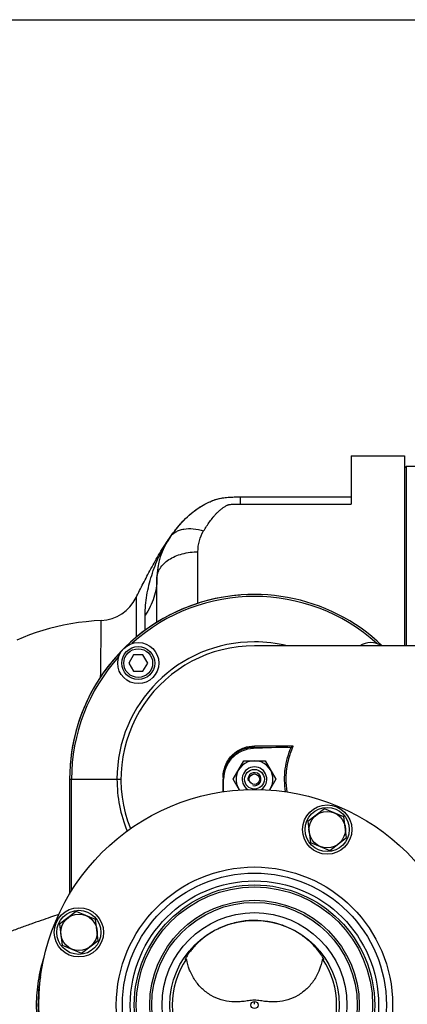
# Model space of a CAD drawing. Units: millimetres. Extents: x -2377 to 3498, y -606 to 2978.
# Drawn here: x 1769 to 1958, y 223 to 703 of the extents above; entities that cross this region are included whole.
import ezdxf

# ---------------------------------------------------------------- set-up
doc = ezdxf.new("R2010")
doc.units = ezdxf.units.MM
doc.header["$LTSCALE"] = 46.255
doc.header["$PDMODE"] = 3
doc.header["$PDSIZE"] = 0.3125
doc.layers.get('0').update_dxf_attribs({"linetype": 'CONTINUOUS'})
doc.layers.get('Defpoints').update_dxf_attribs({"linetype": 'CONTINUOUS'})
for name, color, linetype in [('02___PRT_ALL_AXES', 7, 'CONTINUOUS'), ('BEZUGSACHSEN', 7, 'CONTINUOUS'), ('BOHRUNGEN', 7, 'CONTINUOUS'), ('FASEN', 7, 'CONTINUOUS'), ('RUNDUNGEN', 7, 'CONTINUOUS')]:
    doc.layers.add(name, color=color, linetype=linetype)
doc.layers.add('AM_5', color=3, linetype='CONTINUOUS', lineweight=25)
doc.styles.get("Standard").update_dxf_attribs({"font": 'txt', "width": 0.7})
doc.dimstyles.new('AM_DIN$0', dxfattribs={"dimtxt": 3.5, "dimasz": 2.5, "dimexe": 1, "dimexo": 1, "dimgap": 1.5, "dimtad": 1, "dimdsep": 46, "dimtxsty": 'STANDARD', "dimcen": 0, "dimclrd": 256, "dimclre": 256, "dimclrt": 2, "dimadec": 0, "dimazin": 2, "dimtp": 0.1, "dimtm": 0.1, "dimtfac": 0.71, "dimtdec": 3, "dimtmove": 0, "dimatfit": 3, "dimfxl": 1, "dimlwd": -1, "dimlwe": -1, "dimarcsym": 0})

# ---------------------------------------------------------------- blocks, each defined once
blk = doc.blocks.new('*D13')
at = {"layer": 'AM_5', "ltscale": 10, "transparency": 16777216}
for p, q in [((1148.76, 702.66), (2281.06, 702.66)), ((2280.06, -227.34), (2280.06, 672.66)), ((1148.76, -257.34), (2281.06, -257.34))]:
    blk.add_line(p, q, dxfattribs=at)
for points in [[(2275.06, 672.66), (2285.06, 672.66), (2280.06, 702.66)], [(2275.06, -227.34), (2285.06, -227.34), (2280.06, -257.34)]]:
    blk.add_solid(points, dxfattribs=at)
at = {"layer": 'Defpoints', "color": 0, "ltscale": 10, "transparency": 16777216}
for p in [(1147.76, 702.66), (2280.06, 702.66), (1147.76, -257.34)]:
    blk.add_point(p, dxfattribs=at)
at = {"layer": 'AM_5', "color": 2, "ltscale": 10, "transparency": 16777216, "insert": (2247.56, 217.25), "char_height": 35, "attachment_point": 5, "rotation": 90}
blk.add_mtext('960', dxfattribs=at)

msp = doc.modelspace()

# ---------------------------------------------------------------- linework, layer by layer
at = {"color": 7, "linetype": 'Continuous'}
for p, q in [((1930.477, 490.156), (1956.477, 490.156)), ((1956.477, 484.156), (1957.477, 485.156)), ((1957.477, 485.156), (1967.477, 485.156)), ((1957.477, 397.656), (1957.477, 485.156)), ((1824.599, 393.224), (1822.29, 389.224)), ((1822.29, 389.224), (1824.599, 385.224)), ((1829.218, 393.224), (1824.599, 393.224)), ((1831.527, 389.224), (1829.218, 393.224)), ((1829.218, 385.224), (1831.527, 389.224)), ((1824.599, 385.224), (1829.218, 385.224)), ((1873.085, 332.656), (1878.281, 341.656)), ((1878.281, 341.656), (1888.673, 341.656)), ((1888.673, 341.656), (1893.869, 332.656)), ((1876.124, 327.392), (1873.085, 332.656)), ((1893.869, 332.656), (1890.82, 327.375))]:
    msp.add_line(p, q, dxfattribs=at)
at = {"color": 9, "linetype": 'Continuous'}
for p, q in [((1882.954, 347.637), (1882.954, 348.131)), ((1901.449, 348.467), (1902.009, 348.228)), ((1793.477, 332.656), (1818.489, 332.656)), ((1794.442, 278.283), (1794.442, 332.656)), ((1868.222, 333.557), (1868.222, 333.106)), ((1868.222, 333.106), (1868.222, 332.806)), ((1868.222, 332.806), (1868.222, 332.656)), ((1883.477, 222.997), (1883.477, 224.395))]:
    msp.add_line(p, q, dxfattribs=at)
at = {"color": 7, "linetype": 'Continuous'}
msp.add_lwpolyline([(1808.907, 409.978), (1805.414, 409.754), (1801.548, 409.394), (1797.79, 408.928), (1794.129, 408.357), (1790.564, 407.685), (1787.088, 406.916), (1783.699, 406.053), (1780.391, 405.096), (1777.157, 404.048), (1773.993, 402.908), (1770.893, 401.677), (1767.855, 400.356)], dxfattribs=at)
for centre, radius in [((1826.909, 389.224), 10), ((1883.477, 222.656), 105), ((1918.875, 308.115), 12), ((1918.875, 308.115), 10.75), ((1883.477, 222.656), 58.5), ((1883.477, 222.656), 57.5), ((1798.018, 258.054), 12), ((1798.018, 258.054), 10.75)]:
    msp.add_circle(centre, radius, dxfattribs=at)
at = {"color": 9, "linetype": 'Continuous'}
for radius in [60.422, 1.739]:
    msp.add_circle((1883.477, 222.656), radius, dxfattribs=at)
for centre, radius, start, end in [((1883.477, 332.656), 90, 46.26722, 180), ((1883.477, 332.656), 89.035, 47.97469, 132.03259), ((1883.477, 332.656), 66.921, 90, 180), ((1883.496, 332.634), 66.953, 76.26285, 90.0158), ((1883.477, 332.656), 89.035, 137.96741, 180), ((1873.897, 2987.982), 2639.867, 270.196572, 270.576751), ((1875.301, 2896.763), 2547.896, 270.185964, 270.601748), ((1883.578, 332.655), 67.018, 179.99974, 202.13974), ((1936.881, 332.659), 38.141, 180.00703, 189.38695)]:
    msp.add_arc(centre, radius, start, end, dxfattribs=at)
at = {"color": 7, "linetype": 'Continuous'}
for centre, radius, start, end in [((1940.046, 389.224), 10, 57.65716, 122.34284), ((1883.477, 332.656), 9, 324.02912, 215.82691)]:
    msp.add_arc(centre, radius, start, end, dxfattribs=at)
at = {"color": 2, "linetype": 'Continuous'}
msp.add_arc((1883.477, 332.656), 3.2, 255, 195, dxfattribs=at)
at = {"color": 9, "linetype": 'Continuous'}
for points, knots in [([(1883.571, 348.88), (1883.538, 348.693), (1883.422, 348.357), (1883.104, 348.142), (1882.954, 348.131)], [0, 0, 0, 0, 0.5590918, 1, 1, 1, 1]), ([(1898.637, 326.522), (1898.053, 330.194), (1897.939, 337.762), (1899.982, 345.036), (1901.449, 348.467)], [0, 0, 0, 0, 0.4990917, 1, 1, 1, 1]), ([(1902.009, 348.228), (1900.956, 345.781), (1899.307, 340.669), (1898.74, 335.322), (1898.74, 332.654)], [0, 0, 0, 0, 0.4996105, 1, 1, 1, 1]), ([(1902.06, 349.007), (1902.132, 348.903), (1902.14, 348.607), (1902.065, 348.356), (1902.009, 348.228)], [0, 0, 0, 0, 0.4768015, 1, 1, 1, 1]), ([(1868.22, 326.516), (1868.22, 327.026), (1868.222, 329.072), (1868.222, 331.119), (1868.222, 332.656)], [0, 0, 0, 0, 0.2491638, 1, 1, 1, 1]), ([(1868.222, 333.557), (1868.258, 333.558), (1868.319, 333.56), (1868.405, 333.56), (1868.442, 333.57), (1868.477, 333.565), (1868.477, 333.571)], [0, 0, 0, 0, 0.4222826, 0.739969, 0.9344316, 1, 1, 1, 1])]:
    msp.add_open_spline(points, degree=3, knots=knots, dxfattribs=at)
at = {"layer": '02___PRT_ALL_AXES', "color": 7, "linetype": 'Continuous'}
for p, q in [((2013.477, 397.656), (1883.496, 397.656)), ((1900.47, 348.249), (1882.948, 347.637)), ((1793.477, 332.656), (1793.477, 276.692)), ((1868.477, 326.558), (1868.477, 332.637)), ((1849.735, 244.773), (1849.738, 244.716)), ((1917.217, 244.716), (1917.22, 244.748))]:
    msp.add_line(p, q, dxfattribs=at)
for radius in [45, 41.231]:
    msp.add_circle((1883.477, 222.656), radius, dxfattribs=at)
for centre, radius, start, end in [((1883.477, 332.656), 65, 90, 201.74434), ((1883.477, 222.656), 40, 145.8658, 214.1342), ((1844.693, 250.987), 8.176, 312.75669, 313.95394), ((1883.477, 222.656), 40, 325.8658, 34.1342)]:
    msp.add_arc(centre, radius, start, end, dxfattribs=at)
for points, knots in [([(1868.222, 333.557), (1868.222, 335.819), (1869.198, 340.239), (1873.094, 345.333), (1878.163, 348.256), (1881.821, 348.875), (1883.571, 348.88)], [0, 0, 0, 0, 0.2833527, 0.5453575, 0.7808796, 1, 1, 1, 1]), ([(1882.954, 348.131), (1881.305, 348.129), (1877.852, 347.546), (1873.068, 344.766), (1869.395, 339.92), (1868.477, 335.723), (1868.477, 333.571)], [0, 0, 0, 0, 0.2180786, 0.4530037, 0.7153389, 1, 1, 1, 1]), ([(1882.948, 347.637), (1881.04, 347.571), (1877.212, 346.686), (1872.415, 343.316), (1869.22, 338.398), (1868.477, 334.541), (1868.477, 332.632)], [0, 0, 0, 0, 0.2500174, 0.4999962, 0.7499768, 1, 1, 1, 1]), ([(1883.477, 263.838), (1881.09, 263.838), (1876.338, 263.418), (1869.534, 261.573), (1863.387, 258.702), (1858.945, 255.644), (1855.962, 253.019), (1854.135, 251.158), (1852.662, 249.441), (1851.668, 248.131), (1851.037, 247.212), (1850.609, 246.511), (1850.214, 245.859), (1849.881, 245.291), (1849.761, 244.98), (1849.742, 244.853)], [0, 0, 0, 0, 0.1766049, 0.3506749, 0.5189279, 0.6760505, 0.7477127, 0.8126047, 0.8688266, 0.9149247, 0.9341895, 0.951253, 0.9757219, 0.9905431, 1, 1, 1, 1]), ([(1917.024, 245.318), (1916.781, 245.833), (1915.953, 247.213), (1914.137, 249.714), (1911.21, 252.912), (1907.157, 256.332), (1902.115, 259.461), (1894.325, 262.777), (1887.817, 263.838), (1883.477, 263.838)], [0, 0, 0, 0, 0.0427519, 0.1202664, 0.2314927, 0.3669304, 0.516713, 0.6745815, 1, 1, 1, 1]), ([(1849.738, 244.716), (1849.742, 244.693), (1849.779, 244.656), (1849.841, 244.676), (1849.93, 244.719), (1850.068, 244.826), (1850.18, 244.925), (1850.244, 244.984)], [0, 0, 0, 0, 0.1108868, 0.1852924, 0.2888385, 0.5871847, 1, 1, 1, 1]), ([(1883.477, 224.988), (1882.502, 224.988), (1880.618, 224.736), (1877.861, 224.322), (1875.158, 224.121), (1871.591, 224.191), (1867.172, 224.991), (1862.212, 227.16), (1857.858, 230.46), (1854.325, 234.706), (1851.748, 239.66), (1850.714, 243.262), (1850.368, 245.101)], [0, 0, 0, 0, 0.0668155, 0.1297313, 0.1912339, 0.2522675, 0.3739561, 0.4962858, 0.6198749, 0.7450059, 0.8717386, 1, 1, 1, 1]), ([(1916.586, 245.101), (1916.24, 243.262), (1915.206, 239.66), (1912.629, 234.706), (1909.096, 230.46), (1904.742, 227.16), (1899.783, 224.991), (1895.363, 224.191), (1891.796, 224.121), (1889.093, 224.322), (1886.337, 224.736), (1884.452, 224.988), (1883.477, 224.988)], [0, 0, 0, 0, 0.1282614, 0.2549941, 0.3801251, 0.5037142, 0.6260439, 0.7477325, 0.8087661, 0.8702686, 0.9331845, 1, 1, 1, 1]), ([(1916.586, 245.101), (1916.666, 245.024), (1916.807, 244.893), (1916.977, 244.751), (1917.089, 244.686), (1917.148, 244.663), (1917.201, 244.671), (1917.214, 244.702), (1917.217, 244.716)], [0, 0, 0, 0, 0.4124007, 0.7138375, 0.8189823, 0.8935998, 0.9448638, 1, 1, 1, 1]), ([(1917.22, 244.751), (1917.219, 244.822), (1917.157, 245.017), (1917.079, 245.2), (1917.024, 245.318)], [0, 0, 0, 0, 0.3544308, 1, 1, 1, 1])]:
    msp.add_open_spline(points, degree=3, knots=knots, dxfattribs=at)
for points in [[(1900.47, 348.249), (1900.804, 348.261), (1901.145, 348.328), (1901.449, 348.467)], [(1901.449, 348.467), (1901.696, 348.58), (1901.943, 348.762), (1902.059, 349.007)], [(1849.742, 244.853), (1849.738, 244.827), (1849.736, 244.8), (1849.735, 244.773)]]:
    msp.add_open_spline(points, degree=3, dxfattribs=at)
at = {"layer": 'BEZUGSACHSEN', "color": 7, "linetype": 'Continuous'}
for p, q in [((1917.539, 318.263), (1909.418, 312.032)), ((1926.996, 314.346), (1917.539, 318.263)), ((1909.418, 312.032), (1910.754, 301.883)), ((1928.333, 304.197), (1926.996, 314.346)), ((1920.211, 297.966), (1928.333, 304.197)), ((1910.754, 301.883), (1920.211, 297.966)), ((1796.682, 268.203), (1788.561, 261.971)), ((1806.139, 264.285), (1796.682, 268.203)), ((1807.476, 254.137), (1806.139, 264.285)), ((1788.561, 261.971), (1789.897, 251.822)), ((1789.897, 251.822), (1799.354, 247.905)), ((1799.354, 247.905), (1807.476, 254.137))]:
    msp.add_line(p, q, dxfattribs=at)
for centre in [(1918.875, 308.115), (1798.018, 258.054)]:
    msp.add_circle(centre, 8.865, dxfattribs=at)
msp.add_arc((1883.477, 332.656), 90, 94.43337, 175.39618, dxfattribs=at)
for points, knots in [([(1842.414, 450.588), (1843.304, 451.845), (1845.168, 454.338), (1848.235, 457.925), (1851.671, 461.329), (1855.582, 464.441), (1859.256, 466.664), (1862.469, 468.164), (1865.057, 469.096), (1867.785, 469.745), (1870.625, 470.057), (1873.532, 470.158), (1875.49, 470.156), (1876.477, 470.156)], [0, 0, 0, 0, 0.1120412, 0.2261981, 0.342955, 0.463215, 0.5888426, 0.6542154, 0.7208323, 0.7885311, 0.8576104, 0.928243, 1, 1, 1, 1]), ([(1825.84, 421.132), (1826.972, 423.436), (1828.732, 426.904), (1831.175, 431.558), (1833.115, 435.19), (1835.17, 438.95), (1838.162, 444.172), (1840.621, 448.056), (1842.414, 450.588)], [0, 0, 0, 0, 0.227637, 0.3449002, 0.4661514, 0.592866, 0.7248954, 1, 1, 1, 1])]:
    msp.add_open_spline(points, degree=3, knots=knots, dxfattribs=at)
at = {"layer": 'BOHRUNGEN', "color": 7, "linetype": 'Continuous'}
msp.add_circle((1883.477, 332.656), 2.56, dxfattribs=at)
at = {"layer": 'FASEN', "color": 7, "linetype": 'Continuous'}
for centre, radius in [((1826.909, 389.224), 8), ((1826.909, 389.224), 7), ((1883.477, 332.656), 4.8)]:
    msp.add_circle(centre, radius, dxfattribs=at)
msp.add_arc((1883.477, 332.656), 6, 302.34957, 237.39091, dxfattribs=at)
at = {"layer": 'RUNDUNGEN', "color": 7, "linetype": 'Continuous'}
for p, q in [((1930.477, 490.156), (1930.477, 466.677)), ((1956.477, 490.156), (1956.477, 397.656)), ((1876.477, 470.156), (1930.477, 470.156)), ((1835.977, 409.091), (1835.977, 430.36))]:
    msp.add_line(p, q, dxfattribs=at)
at = {"layer": 'RUNDUNGEN', "color": 9, "linetype": 'Continuous'}
for p, q in [((1876.477, 470.156), (1876.477, 466.677)), ((1876.477, 466.677), (1930.477, 466.677)), ((1855.977, 418.339), (1855.977, 443.439)), ((1825.84, 421.132), (1825.857, 401.775)), ((1830.252, 405.225), (1830.252, 412.51))]:
    msp.add_line(p, q, dxfattribs=at)
for radius in [67.236, 64.247, 51]:
    msp.add_circle((1883.477, 222.656), radius, dxfattribs=at)
at = {"layer": 'RUNDUNGEN', "color": 7, "linetype": 'Continuous'}
msp.add_circle((1883.477, 222.656), 50, dxfattribs=at)
for centre, radius, start, end in [((1870.977, 430.36), 35, 144.69567, 180), ((1807.89, 429.952), 20, 272.91417, 333.83192)]:
    msp.add_arc(centre, radius, start, end, dxfattribs=at)
at = {"layer": 'RUNDUNGEN', "color": 9, "linetype": 'Continuous'}
for centre, radius, start, end in [((1884.563, 420.747), 51.644, 144.70229, 146.11367), ((1853.177, 222.656), 75.074, 169.44249, 190.55771)]:
    msp.add_arc(centre, radius, start, end, dxfattribs=at)
at = {"layer": 'RUNDUNGEN', "color": 7, "linetype": 'Continuous'}
msp.add_open_spline([(1842.414, 450.588), (1842.559, 450.793), (1844.1, 452.949), (1847.265, 456.979), (1852.608, 462.322), (1859.134, 466.858), (1867.211, 470.174), (1873.371, 470.156), (1876.477, 470.156)], degree=3, knots=[0, 0, 0, 0, 0.0206147, 0.2164918, 0.4123688, 0.6082459, 0.8041229, 1, 1, 1, 1], dxfattribs=at)
at = {"layer": 'RUNDUNGEN', "color": 9, "linetype": 'Continuous'}
for points, knots in [([(1858.736, 453.616), (1859.204, 454.391), (1860.159, 455.919), (1861.681, 458.142), (1863.034, 459.919), (1864.188, 461.281), (1865.102, 462.273), (1866.077, 463.229), (1867.128, 464.142), (1868.074, 464.852), (1868.883, 465.385), (1869.528, 465.772), (1870.096, 466.069), (1870.582, 466.282), (1870.907, 466.4), (1871.185, 466.47), (1871.481, 466.519), (1872.011, 466.582), (1872.777, 466.632), (1873.7, 466.662), (1874.934, 466.678), (1875.86, 466.677), (1876.477, 466.677)], [0, 0, 0, 0, 0.1154997, 0.2297444, 0.3433054, 0.400158, 0.457352, 0.5152097, 0.5741629, 0.6347643, 0.6658866, 0.6976997, 0.7305571, 0.7476061, 0.7653274, 0.7745961, 0.7841412, 0.8035081, 0.8426386, 0.881941, 0.9212876, 1, 1, 1, 1]), ([(1842.414, 450.588), (1842.774, 451.096), (1843.618, 452.048), (1845.185, 453.197), (1847.023, 454.052), (1849.861, 454.804), (1853.891, 454.885), (1857.104, 454.157), (1858.736, 453.616)], [0, 0, 0, 0, 0.1054787, 0.2136638, 0.326869, 0.4467438, 0.7087888, 1, 1, 1, 1]), ([(1855.977, 443.439), (1855.977, 445.225), (1856.437, 448.788), (1857.826, 452.108), (1858.736, 453.616)], [0, 0, 0, 0, 0.5035469, 1, 1, 1, 1]), ([(1830.252, 412.51), (1830.252, 415.768), (1830.84, 422.358), (1833.265, 431.934), (1836.758, 441.131), (1839.892, 446.861), (1841.692, 449.54)], [0, 0, 0, 0, 0.2491563, 0.5030693, 0.7532075, 1, 1, 1, 1]), ([(1835.977, 430.36), (1835.977, 431.221), (1836.251, 432.992), (1837.439, 435.491), (1839.336, 437.766), (1841.855, 439.739), (1844.899, 441.349), (1849.581, 442.966), (1853.404, 443.439), (1855.977, 443.439)], [0, 0, 0, 0, 0.0984635, 0.2016693, 0.3131083, 0.4344657, 0.5657165, 0.7054869, 1, 1, 1, 1]), ([(1835.977, 430.36), (1835.977, 428.812), (1835.731, 425.695), (1834.63, 421.103), (1832.816, 416.651), (1831.174, 413.859), (1830.252, 412.51)], [0, 0, 0, 0, 0.2442431, 0.4909069, 0.7422123, 1, 1, 1, 1]), ([(1808.599, 382.569), (1808.628, 384.556), (1808.68, 388.34), (1808.736, 392.941), (1808.774, 396.314), (1808.799, 398.586), (1808.82, 400.673), (1808.839, 402.565), (1808.855, 404.253), (1808.869, 405.732), (1808.881, 406.994), (1808.889, 407.908), (1808.894, 408.527), (1808.898, 408.905), (1808.901, 409.226), (1808.903, 409.489), (1808.904, 409.672), (1808.905, 409.79), (1808.906, 409.856), (1808.907, 409.907), (1808.906, 409.944), (1808.908, 409.966), (1808.906, 409.976), (1808.907, 409.978)], [0, 0, 0, 0, 0.2174911, 0.4141532, 0.5036206, 0.5866499, 0.6628778, 0.7319952, 0.7937053, 0.8477205, 0.8938243, 0.9318317, 0.9477413, 0.9615585, 0.9732717, 0.9828728, 0.9903539, 0.9932971, 0.9957074, 0.9975838, 0.9989254, 0.9997311, 1, 1, 1, 1]), ([(1788.193, 266.748), (1786.879, 266.306), (1784.038, 265.336), (1779.511, 263.774), (1775.41, 262.332), (1771.924, 261.087), (1768.235, 259.766), (1763.489, 258.052), (1757.671, 255.921), (1751.717, 253.724), (1745.662, 251.491), (1739.533, 249.228), (1733.351, 246.944), (1727.123, 244.665), (1721.905, 242.78), (1717.714, 241.284), (1713.507, 239.795), (1706.102, 237.26), (1699.708, 235.218), (1695.417, 233.941)], [0, 0, 0, 0, 0.0422492, 0.0915023, 0.1459907, 0.1747597, 0.2043312, 0.265439, 0.3285835, 0.3931987, 0.4588708, 0.5253201, 0.5923399, 0.6597686, 0.7274938, 0.7614414, 0.7954338, 0.8635237, 1, 1, 1, 1]), ([(1781.084, 199.418), (1779.888, 203.17), (1778.059, 210.87), (1777.135, 222.697), (1778.072, 234.523), (1779.909, 242.22), (1781.109, 245.972)], [0, 0, 0, 0, 0.250004, 0.5, 0.749996, 1, 1, 1, 1])]:
    msp.add_open_spline(points, degree=3, knots=knots, dxfattribs=at)

# ---------------------------------------------------------------- dimensions: what is measured, and where the dimension line sits
at = {"layer": 'AM_5', "ltscale": 10}
dim = msp.add_linear_dim(base=(2280.06, 702.656), p1=(1147.762, -257.344), p2=(1147.762, 702.656), angle=90, text='960', dimstyle='AM_DIN$0', override={"dimtxt": 35, "dimasz": 30, "dimgap": 15, "dimsah": 1}, dxfattribs=at)
dim.commit()
dim.dimension.update_dxf_attribs({"geometry": '*D13', "text_midpoint": (2280.06, 217.248), "dimtype": 160})

doc.saveas('drawing.dxf')
